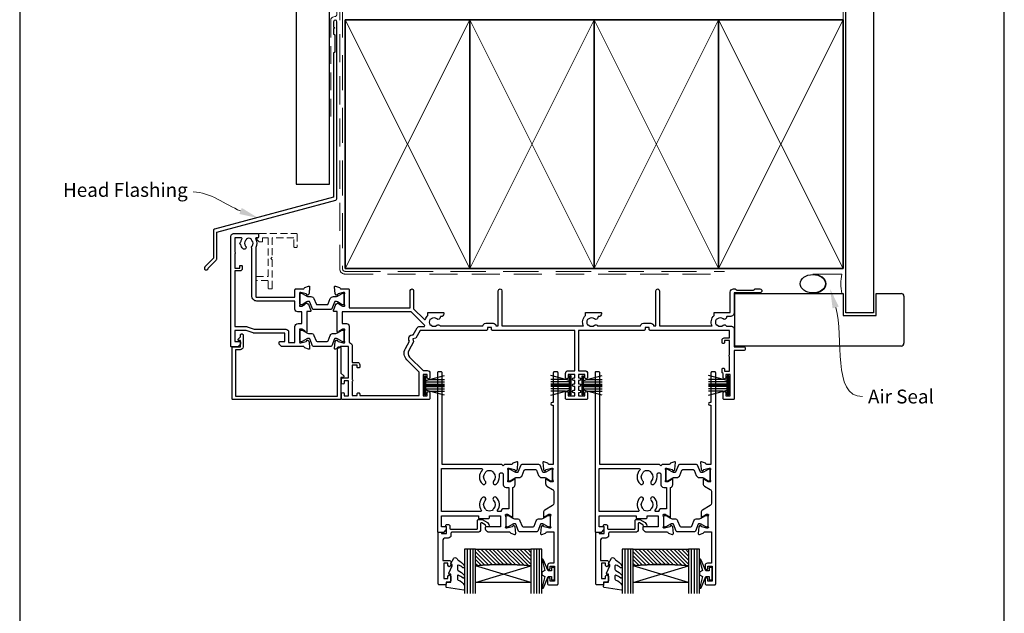
# Model space of a CAD drawing. Units: millimetres. Extents: x 23 to 1863, y -511 to 568.
# Drawn here: x 1136 to 1492, y 127 to 342 of the extents above; entities that cross this region are included whole.
import ezdxf

# ---------------------------------------------------------------- set-up
doc = ezdxf.new("R2010")
doc.units = ezdxf.units.MM
doc.header["$MEASUREMENT"] = 0
doc.linetypes.add('DASHED', pattern=[19.05, 12.7, -6.35])
doc.layers.get('Defpoints').update_dxf_attribs({"color": 1})
for name, color, linetype in [('20715$0$APL Joinery', 2, 'Continuous'), ('22150$0$APL Joinery', 2, 'Continuous'), ('22340$0$APL Joinery', 2, 'Continuous'), ('22735$0$APL Joinery', 2, 'Continuous'), ('9010100$0$APL Joinery', 2, 'Continuous'), ('9010550l$0$APL Joinery', 2, 'Continuous'), ('APL Glass', 7, 'Continuous'), ('APL Joinery', 2, 'Continuous')]:
    doc.layers.add(name, color=color, linetype=linetype)
doc.styles.add('General notes', font='arial.ttf', dxfattribs={"height": 3.5})

# ---------------------------------------------------------------- blocks, each defined once
blk = doc.blocks.new('22150$0$9100370')
at = {"layer": '22150$0$APL Joinery', "color": 8}
blk.add_lwpolyline([(3.06, 0.9, -0.131652), (2.46, 1.06), (0.75, 2.05, 0.131652), (0.55, 2.1), (0.4, 2.1, 0.414214), (0, 1.7), (0, -1.7, 0.414214), (0.4, -2.1), (0.55, -2.1, 0.131652), (0.75, -2.05), (2.46, -1.06, -0.131652), (3.06, -0.9), (3.93, -0.9, 0.305731), (5.05, -0.15), (5.81, 1.75, -0.305731), (6.18, 2), (9.82, 2, -0.305731), (10.19, 1.75), (10.95, -0.15, 0.305731), (12.07, -0.9), (12.94, -0.9, -0.131652), (13.54, -1.06), (15.25, -2.05, 0.131652), (15.45, -2.1), (15.6, -2.1, 0.414214), (16, -1.7), (16, 1.7, 0.414214), (15.6, 2.1), (15.45, 2.1, 0.131652), (15.25, 2.05), (13.54, 1.06, -0.131652), (12.94, 0.9), (12.76, 0.9, -0.305731), (12.48, 1.09), (11.49, 3.55, 0.305731), (11.12, 3.8), (4.88, 3.8, 0.305731), (4.51, 3.55), (3.52, 1.09, -0.305731), (3.24, 0.9)], format="xyb", close=True, dxfattribs=at)
blk.add_lwpolyline([(10.19, 1.75), (10.19, 1.75)], dxfattribs=at)
blk = doc.blocks.new('22150$0$19400')
at = {"layer": '22150$0$APL Joinery'}
for points in [[(27.43, -2.2), (27.46, -2.31, 0.57735), (27.88, -2.42), (28.2, -2.1, 0.176327), (28.29, -1.91), (28.5, 0.47, 0.548619), (28.1, 0.78), (26.7, 0.27, 0.265514), (26.51, 0.05, -0.361398), (26.21, -0.2), (18.42, -0.2, 0.198912), (18.21, -0.29), (17.59, -0.91, 0.198912), (17.5, -1.12), (17.5, -1.7, 0.414214), (17.8, -2), (19.5, -2), (19.5, -5), (8.42, -5, 0.087489), (8.08, -5.06), (5.5, -6), (1.5, -6), (1.5, -2), (3.2, -2, 0.414214), (3.5, -1.7), (3.5, -1.12, 0.198912), (3.41, -0.91), (2.59, -0.09, 0.198912), (2.38, 0), (0.3, 0, 0.414214), (0, -0.3), (0, -40, 0.414214), (1, -41), (9.7, -41, 0.414214), (10, -40.7), (10, -39.8, 0.414214), (9.7, -39.5), (9.24, -39.5, -0.58794), (8.99, -39.04, 0.28243), (9, -35.98), (9, -18.3, -0.414214), (9.3, -18), (23.2, -18), (23.2, -20.7, 0.414214), (23.5, -21), (26.21, -21, -0.361398), (26.51, -21.25, 0.265514), (26.7, -21.47), (28.1, -21.98, 0.548619), (28.5, -21.67), (28.29, -19.29, 0.176327), (28.2, -19.1), (27.88, -18.78, 0.57735), (27.46, -18.89), (27.43, -19, -0.267949), (27.25, -19.18), (25.34, -19.69, -0.065543), (25.26, -19.7), (25.1, -19.7, -0.6885), (24.9, -19.18, 0.213422), (25, -18.95), (25, -15.74, 0.063254), (24.99, -15.66), (24.81, -14.95, -0.490314), (25, -14.7), (25.52, -14.7, -0.137872), (25.67, -14.74), (26.93, -15.51, 0.361115), (27.03, -15.81), (27.12, -15.87, 0.407915), (27.46, -15.79, -0.255665), (27.71, -15.65), (27.89, -15.65, 0.315299), (28.07, -15.52), (28.92, -13.2, 0.520567), (28.64, -12.8), (27.5, -12.8), (27.5, -5.55, 0.585524), (27.12, -5.33), (27.03, -5.39, 0.361115), (26.93, -5.69), (25.67, -6.46, -0.137872), (25.52, -6.5), (25, -6.5, -0.490314), (24.81, -6.25), (24.99, -5.54, 0.063254), (25, -5.46), (25, -2.25, 0.213422), (24.9, -2.02, -0.6885), (25.1, -1.5), (25.26, -1.5, -0.065543), (25.34, -1.51), (27.25, -2.02, -0.267949)], [(3.2, -29.2, 0.414214), (3.5, -29.5), (3.8, -29.5, 0.414214), (4.1, -29.2), (4.1, -28.3, 0.414214), (3.3, -27.5), (1.4, -27.5), (1.4, -7.4), (5.57, -7.4, 0.087489), (5.91, -7.34), (8.49, -6.4), (19.9, -6.4, 0.414214), (20.9, -5.4), (20.9, -1.6), (23.2, -1.6), (23.2, -7.4, 0.414214), (24.3, -8.5), (25.7, -8.5), (25.7, -12.7), (24.2, -12.7, 0.414214), (23.2, -13.7), (23.2, -16.6), (9.4, -16.6, 0.414214), (7.6, -18.4), (7.6, -35.6, 0.337145), (7.66, -36.5, -0.375946), (7.64, -38.51, 0.19915), (7.46, -39.02, -0.290157), (5.54, -39.02, 0.19915), (5.36, -38.51, -0.380493), (5.36, -36.49, 1), (4.31, -35.56, 0.140358), (3.62, -37.01, 0.845478), (3.62, -37.99, 0.096764), (4.01, -39.04, -0.58794), (3.76, -39.5), (1.4, -39.5), (1.4, -34.35, 0.57735), (1.4, -33.65), (1.4, -28.5), (3.2, -28.5)]]:
    blk.add_lwpolyline(points, format="xyb", close=True, dxfattribs=at)
blk = doc.blocks.new('22150$0$19415')
at = {"layer": '22150$0$APL Joinery'}
for points in [[(128, 8.59, 0.414214), (129, 9.59), (129, 11.1, 1), (128, 11.1), (128, 10), (125.65, 10), (125.65, 11.1), (126, 11.1, 1), (126, 12.1), (125.65, 12.1), (125.65, 13.35), (126, 13.35, 1), (126, 14.35), (125.65, 14.35), (125.65, 15.6), (126, 15.6, 1), (126, 16.6), (125.65, 16.6), (125.65, 17.7), (128, 17.7), (128, 16.6, 1), (129, 16.6), (129, 18.5, 0.414214), (128.5, 19), (121.5, 19, 0.414214), (121, 18.5), (121, 16.6, 1), (122, 16.6), (122, 17.7), (124.35, 17.7), (124.35, 16.6), (124, 16.6, 1), (124, 15.6), (124.35, 15.6), (124.35, 14.35), (124, 14.35, 1), (124, 13.35), (124.35, 13.35), (124.35, 12.1), (124, 12.1, 1), (124, 11.1), (124.35, 11.1), (124.35, 10), (122, 10), (122, 11.1, 1), (121, 11.1), (121, 9.59, 0.414214), (122, 8.59), (124.35, 8.59), (124.35, -6), (94.55, -6, 0.414214), (94.25, -6.3), (94.25, -7), (92.75, -7), (92.75, -6.3, 0.414214), (92.45, -6), (68.5, -6), (66.9, -3.23), (65.81, -2.94), (66.1, -1.84), (64.33, 1.23, -0.339454), (64.64, 3.64), (69.5, 8.5), (71, 8.5, 0.414214), (72, 9.5), (72, 11.1, 1), (71, 11.1), (71, 10), (69.5, 10), (69.5, 17.7), (71, 17.7), (71, 16.6, 1), (72, 16.6), (72, 18.5, 0.414214), (71.5, 19), (40.5, 19, 0.414214), (40, 18.5), (40, 16.95, 1), (41, 16.95), (41, 17.7), (42.5, 17.7), (42.5, 12.2), (41, 12.2), (41, 12.95, 1), (40, 12.95), (40, 11.7, 0.414214), (40.5, 11.2), (42.5, 11.2), (42.5, -0.2), (39.79, -0.2, -0.361398), (39.49, 0.05, 0.265514), (39.3, 0.27), (37.9, 0.78, 0.548619), (37.5, 0.47), (37.71, -1.91, 0.176327), (37.8, -2.1), (38.12, -2.42, 0.57735), (38.54, -2.31), (38.57, -2.2, -0.267949), (38.75, -2.02), (40.66, -1.51, -0.065543), (40.74, -1.5), (40.9, -1.5, -0.6885), (41.1, -2.02, 0.213422), (41, -2.25), (41, -5.46, 0.063254), (41.01, -5.54), (41.19, -6.25, -0.490314), (41, -6.5), (40.48, -6.5, -0.137872), (40.33, -6.46), (39.07, -5.69, 0.361115), (38.97, -5.39), (38.88, -5.33, 0.585524), (38.5, -5.55), (38.5, -12.8), (37.36, -12.8, 0.520567), (37.08, -13.2), (37.93, -15.52, 0.315299), (38.11, -15.65), (38.29, -15.65, -0.255665), (38.54, -15.79, 0.407915), (38.88, -15.87), (38.97, -15.81, 0.361115), (39.07, -15.51), (40.33, -14.74, -0.137871), (40.48, -14.7), (41, -14.7, -0.490314), (41.19, -14.95), (41.01, -15.66, 0.063254), (41, -15.74), (41, -18.95, 0.213422), (41.1, -19.18, -0.6885), (40.9, -19.7), (40.74, -19.7, -0.065543), (40.66, -19.69), (38.75, -19.18, -0.267949), (38.57, -19), (38.54, -18.89, 0.57735), (38.12, -18.78), (37.8, -19.1, 0.176327), (37.71, -19.29), (37.5, -21.67, 0.548619), (37.9, -21.98), (39.3, -21.47, 0.265514), (39.49, -21.25, -0.361398), (39.79, -21), (42.5, -21, 0.414214), (42.8, -20.7), (42.8, -14.1), (64.9, -14.1), (64.9, -20.4, 1), (66.1, -20.4), (66.1, -13.8), (69.9, -10, -0.550322), (70.39, -10.11, 0.114446), (71.2, -11.37), (71.2, -12.2, 0.414214), (71.5, -12.5), (76.7, -12.5, 0.414214), (77, -12.2), (77, -12, 0.414214), (76, -11), (75.98, -11, -0.425323), (75.68, -10.69, 0.660805), (74.51, -10.14, -0.380493), (72.49, -10.14, 0.19915), (71.98, -9.96, -0.290157), (71.98, -8.04, 0.19915), (72.49, -7.86, -0.380493), (74.51, -7.86, 0.518698), (75.63, -7.6), (91.15, -7.6, 0.414214), (92.15, -8.6), (94.85, -8.6, 0.414214), (95.85, -7.6), (96.7, -7.6), (96.7, -20.35, 1), (98, -20.35), (98, -7.6), (127.51, -7.6, 0.31971), (128.2, -11.37), (128.2, -12.2, 0.414214), (128.5, -12.5), (133.7, -12.5, 0.414214), (134, -12.2), (134, -12, 0.414214), (133, -11), (132.98, -11, -0.425323), (132.68, -10.69, 0.660805), (131.51, -10.14, -0.380493), (129.49, -10.14, 0.19915), (128.98, -9.96, -0.290157), (128.98, -8.04, 0.19915), (129.49, -7.86, -0.380493), (131.51, -7.86, 0.518698), (132.63, -7.6), (148.15, -7.6, 0.414213), (149.15, -8.6), (151.85, -8.6, 0.414213), (152.85, -7.6), (153.7, -7.6), (153.7, -20.35, 1), (155, -20.35), (155, -7.6), (174.01, -7.6, 0.31971), (174.7, -11.37), (174.7, -12.2, 0.414214), (175, -12.5), (180.6, -12.5), (180.6, -19.8, 0.414214), (181.8, -21), (182.28, -21, 0.198912), (182.49, -20.91), (182.71, -20.69, -0.198912), (182.92, -20.6), (188.98, -20.6, -0.198912), (189.19, -20.69), (189.41, -20.91, 0.198912), (189.62, -21), (191.3, -21, 1), (191.3, -19.6), (182, -19.6), (182, -12.5, 0.414214), (180.5, -11), (179.48, -11, -0.425323), (179.18, -10.69, 0.660805), (178.01, -10.14, -0.380493), (175.99, -10.14, 0.19915), (175.48, -9.96, -0.290157), (175.48, -8.04, 0.19915), (175.99, -7.86, -0.380493), (178.01, -7.86, 0.573784), (179.16, -7.49), (181, -7.49, 0.414214), (182, -6.49), (182, -0.1), (185.3, -0.1, 1), (185.3, 1.3), (182, 1.3), (182, 18.7, 0.414214), (181.7, 19), (178.5, 19, 0.414214), (178, 18.5), (178, 16.6, 1), (179, 16.6), (179, 17.7), (180.5, 17.7), (180.5, 10), (179, 10), (179, 11.1, 1), (178, 11.1), (178, 9.59, 0.267949), (177.6, 8.9), (177.6, 8, 0.414214), (177.9, 7.7), (178.2, 7.7, 0.414214), (178.5, 8), (178.5, 8.7), (180.3, 8.7), (180.3, 3.55, 0.57735), (180.3, 2.85), (180.3, -2.3), (178.5, -2.3), (178.5, -1.6, 0.414214), (178.2, -1.3), (177.9, -1.3, 0.414214), (177.6, -1.6), (177.6, -2.5, 0.414214), (178.4, -3.3), (180.3, -3.3), (180.3, -6), (151.55, -6, 0.414214), (151.25, -6.3), (151.25, -7), (149.75, -7), (149.75, -6.3, 0.414214), (149.45, -6), (125.65, -6), (125.65, 8.59)], [(46.6, 7.3, 0.414214), (46.3, 7.6), (46, 7.6, 0.414214), (45.7, 7.3), (45.7, 6.6), (43.9, 6.6), (43.9, 11.75, 0.57735), (43.9, 12.45), (43.9, 17.6), (45.7, 17.6), (45.7, 16.9, 0.414214), (46, 16.6), (46.3, 16.6, 0.414214), (46.6, 16.9), (46.6, 17.6), (68.1, 17.6), (68.1, 9.08), (63.65, 4.63, 0.339454), (63.11, 0.53), (64.6, -2.05, 0.654654), (65.97, -4.43), (67.4, -6.9, 0.267949), (68.27, -7.4), (69.8, -7.4, -0.668179), (70.01, -7.91), (65.22, -12.7), (40.3, -12.7), (40.3, -8.5), (41.8, -8.5, 0.414214), (42.8, -7.5), (42.8, -1.57, 0.352285), (43.9, -0.2), (43.9, 5.6), (45.8, 5.6, 0.414214), (46.6, 6.4)]]:
    blk.add_lwpolyline(points, format="xyb", close=True, dxfattribs=at)
blk = doc.blocks.new('22340$0$19434')
at = {"layer": '22340$0$APL Joinery'}
for points in [[(27.63, -19.31, -0.361115), (27.53, -19.01), (26.27, -18.24, 0.137872), (26.12, -18.2), (25.6, -18.2, 0.490314), (25.41, -18.45), (25.59, -19.16, -0.063254), (25.6, -19.24), (25.6, -22.45, -0.213422), (25.5, -22.68, 0.6885), (25.7, -23.2), (25.86, -23.2, 0.065543), (25.94, -23.19), (27.85, -22.68, 0.267949), (28.03, -22.5), (28.06, -22.39, -0.57735), (28.48, -22.28), (28.8, -22.6, -0.176327), (28.89, -22.79), (29.1, -25.17, -0.548619), (28.7, -25.48), (27.3, -24.97, -0.265514), (27.11, -24.75, 0.361398), (26.81, -24.5), (24.3, -24.5), (23.8, -24), (23.3, -24.5), (1.7, -24.5), (1.7, -57.7, -0.414214), (1.4, -58), (0.3, -58, -0.414214), (0, -57.7), (0, -0.3, -0.414214), (0.3, 0), (2.18, 0, -0.198912), (2.39, -0.09), (3.21, -0.91, -0.198912), (3.3, -1.12), (3.3, -1.7, -0.414214), (3, -2), (1.5, -2), (1.5, -6), (14.8, -6), (14.8, -5.3, -0.414214), (15.1, -5), (18.5, -5, -0.414214), (18.8, -5.3), (18.8, -6), (22.8, -6), (22.8, -2), (17.6, -2, -0.414214), (17.3, -1.7), (17.3, -1.12, -0.198912), (17.39, -0.91), (18.01, -0.29, -0.198912), (18.22, -0.2), (26.01, -0.2, 0.361398), (26.31, 0.05, -0.265514), (26.5, 0.27), (27.9, 0.78, -0.548619), (28.3, 0.47), (28.09, -1.91, -0.176327), (28, -2.1), (27.68, -2.42, -0.57735), (27.26, -2.31), (27.23, -2.2, 0.267949), (27.05, -2.02), (25.14, -1.51, 0.065543), (25.06, -1.5), (24.9, -1.5, 0.6885), (24.7, -2.02, -0.213422), (24.8, -2.25), (24.8, -5.46, -0.063254), (24.79, -5.54), (24.61, -6.25, 0.490314), (24.8, -6.5), (25.32, -6.5, 0.137872), (25.47, -6.46), (26.73, -5.69, -0.361115), (26.83, -5.39), (26.92, -5.33, -0.585524), (27.3, -5.55), (27.3, -16.22, -0.356394), (28.1, -17.2), (28.1, -19.15, -0.585524), (27.72, -19.37)], [(25.8, -8.5), (24, -8.5, -0.414214), (23, -7.5), (22.02, -7.5, 0.602882), (21.77, -7.97, -0.359443), (21.36, -12.53, -1), (20.29, -11.48, 0.408935), (20.3, -8.54, -0.114784), (20.09, -8.19, 0.20211), (19.84, -7.89, 0.233326), (17.76, -7.89, 0.20211), (17.51, -8.19, -0.114784), (17.29, -8.54, 0.408905), (17.31, -11.48, -1), (16.24, -12.53, -0.359443), (15.83, -7.97, 0.602882), (15.58, -7.5), (1.5, -7.5), (1.5, -23), (15.99, -23, 0.660713), (16.2, -22.49, -0.406849), (16.24, -17.47, -1), (17.31, -18.52, 0.408905), (17.29, -21.46, -0.114784), (17.51, -21.81, 0.20211), (17.76, -22.11, 0.233326), (19.84, -22.11, 0.20211), (20.09, -21.81, -0.114784), (20.3, -21.46, 0.408935), (20.29, -18.52, -1), (21.36, -17.47, -0.197745), (22.4, -20), (22.4, -20.8, 1), (23.8, -20.8), (23.8, -17.2, -0.414214), (24.8, -16.2), (25.8, -16.2)]]:
    blk.add_lwpolyline(points, format="xyb", close=True, dxfattribs=at)
blk = doc.blocks.new('22340$0$19435')
at = {"layer": '22340$0$APL Joinery'}
blk.add_lwpolyline([(39.8, 16.95), (39.8, 18.5, -0.414214), (40.3, 19), (43.3, 19, -0.414214), (43.6, 18.7), (43.6, -57.7, -0.414214), (43.3, -58), (42.2, -58, -0.414214), (41.9, -57.7), (41.9, -46.9), (41.5, -46.9, -1), (41.5, -45.9), (41.9, -45.9), (41.9, -24.5), (40.39, -24.5, 0.361398), (40.09, -24.75, -0.265514), (39.9, -24.97), (38.5, -25.48, -0.548619), (38.1, -25.17), (38.31, -22.79, -0.176327), (38.4, -22.6), (38.72, -22.28, -0.57735), (39.14, -22.39), (39.17, -22.5, 0.267949), (39.35, -22.68), (41.26, -23.19, 0.065543), (41.34, -23.2), (41.5, -23.2, 0.6885), (41.7, -22.68, -0.213422), (41.6, -22.45), (41.6, -19.24, -0.063254), (41.61, -19.16), (41.79, -18.45, 0.490314), (41.6, -18.2), (41.08, -18.2, 0.137872), (40.93, -18.24), (39.67, -19.01, -0.361115), (39.57, -19.31), (39.48, -19.37, -0.585524), (39.1, -19.15), (39.1, -17.58, -0.261413), (39.58, -16.72), (41.62, -15.48, 0.261413), (42.1, -14.62), (42.1, -10.56, 0.261413), (41.62, -9.71), (38.78, -7.98, -0.261413), (38.3, -7.12), (38.3, -5.55, -0.585524), (38.68, -5.33), (38.77, -5.39, -0.361115), (38.87, -5.69), (40.13, -6.46, 0.137872), (40.28, -6.5), (40.8, -6.5, 0.490314), (40.99, -6.25), (40.81, -5.54, -0.063254), (40.8, -5.46), (40.8, -2.25, -0.213422), (40.9, -2.02, 0.6885), (40.7, -1.5), (40.54, -1.5, 0.065543), (40.46, -1.51), (38.55, -2.02, 0.267949), (38.37, -2.2), (38.34, -2.31, -0.57735), (37.92, -2.42), (37.6, -2.1, -0.176327), (37.51, -1.91), (37.3, 0.47, -0.548619), (37.7, 0.78), (39.1, 0.27, -0.265514), (39.29, 0.05, 0.361398), (39.59, -0.2), (42.1, -0.2), (42.1, 11.2), (40.6, 11.2, -0.414214), (39.8, 12), (39.8, 12.95, -1), (40.8, 12.95), (40.8, 12.2), (42.3, 12.2), (42.3, 17.7), (40.8, 17.7), (40.8, 16.95, -1)], format="xyb", close=True, dxfattribs=at)
blk = doc.blocks.new('22340$0$9100370')
at = {"layer": '22340$0$APL Joinery', "color": 8}
blk.add_lwpolyline([(3.06, 0.9, -0.131652), (2.46, 1.06), (0.75, 2.05, 0.131652), (0.55, 2.1), (0.4, 2.1, 0.414214), (0, 1.7), (0, -1.7, 0.414214), (0.4, -2.1), (0.55, -2.1, 0.131652), (0.75, -2.05), (2.46, -1.06, -0.131652), (3.06, -0.9), (3.93, -0.9, 0.305731), (5.05, -0.15), (5.81, 1.75, -0.305731), (6.18, 2), (9.82, 2, -0.305731), (10.19, 1.75), (10.95, -0.15, 0.305731), (12.07, -0.9), (12.94, -0.9, -0.131652), (13.54, -1.06), (15.25, -2.05, 0.131652), (15.45, -2.1), (15.6, -2.1, 0.414214), (16, -1.7), (16, 1.7, 0.414214), (15.6, 2.1), (15.45, 2.1, 0.131652), (15.25, 2.05), (13.54, 1.06, -0.131652), (12.94, 0.9), (12.76, 0.9, -0.305731), (12.48, 1.09), (11.49, 3.55, 0.305731), (11.12, 3.8), (4.88, 3.8, 0.305731), (4.51, 3.55), (3.52, 1.09, -0.305731), (3.24, 0.9)], format="xyb", close=True, dxfattribs=at)
blk.add_lwpolyline([(10.19, 1.75), (10.19, 1.75)], dxfattribs=at)

msp = doc.modelspace()

# ---------------------------------------------------------------- hatches: boundary and pattern name
at = {"layer": 'APL Glass'}
h = msp.add_hatch(dxfattribs=at)
h.set_pattern_fill('_USER', color=8, angle=135, style=0, pattern_type=0)
h.set_pattern_definition([(135, (1706.3351, 855.5195), (-0.7071068, -0.7071068), [])])
edge = h.paths.add_edge_path()
edge.add_line((1301.03, 150.18), (1321.03, 150.18))
edge.add_line((1321.03, 150.18), (1321.03, 144.18))
edge.add_arc((1311.03, 44.43), 100.25, 444.2746, 455.7247)
edge.add_line((1301.03, 144.18), (1301.03, 150.18))
h = msp.add_hatch(dxfattribs=at)
h.set_pattern_fill('_USER', color=8, angle=135, style=0, pattern_type=0)
h.set_pattern_definition([(135, (1763.3351, 855.5195), (-0.7071068, -0.7071068), [])])
edge = h.paths.add_edge_path()
edge.add_line((1358.03, 150.18), (1378.03, 150.18))
edge.add_line((1378.03, 150.18), (1378.03, 144.18))
edge.add_arc((1368.03, 44.43), 100.25, 444.2746, 455.7247)
edge.add_line((1358.03, 144.18), (1358.03, 150.18))

# ---------------------------------------------------------------- linework, layer by layer
at = {"layer": '20715$0$APL Joinery', "ltscale": 0.2}
for points in [[(1291.73, 158.57), (1291.73, 157.72, 0.414214), (1292.03, 157.42), (1301.43, 157.42, 0.414214), (1301.73, 157.72), (1301.73, 160.52, -0.414214), (1302.13, 160.92), (1303.3, 160.92, -0.131652), (1303.45, 160.88), (1305.32, 159.8, -0.198912), (1305.79, 159.19), (1305.92, 158.69, -0.493145), (1305.63, 158.32), (1305.01, 158.32, -0.339454), (1304.72, 158.54), (1304.64, 158.82, 0.198912), (1304.5, 159), (1303.28, 159.71, 0.57735), (1302.83, 159.45), (1302.83, 157.32, -0.414214), (1301.83, 156.32), (1292.43, 156.32, 0.414214), (1292.13, 156.02), (1292.13, 155.22, -0.414214), (1291.13, 154.22), (1290.13, 154.22, 0.414214), (1289.13, 153.22), (1289.13, 146.12), (1291.53, 146.12, -0.414214), (1292.03, 145.62), (1292.03, 144.37, -1), (1291.03, 144.37), (1291.03, 145.12), (1289.53, 145.12), (1289.53, 139.62), (1291.03, 139.62), (1291.03, 140.37, -1), (1292.03, 140.37), (1292.03, 138.82, -0.414214), (1291.53, 138.32), (1290.33, 138.32), (1290.33, 137.72, -0.414214), (1289.93, 137.32), (1287.93, 137.32, -0.414214), (1287.53, 137.72), (1287.53, 156.07, -0.414214), (1287.78, 156.32), (1288.48, 156.32, -0.414214), (1288.73, 156.07), (1288.73, 155.82), (1290.53, 155.82), (1290.53, 158.34), (1290.32, 158.55, -0.668179), (1290.53, 159.07), (1291.23, 159.07, -0.414214)], [(1348.73, 158.57), (1348.73, 157.72, 0.414214), (1349.03, 157.42), (1358.43, 157.42, 0.414214), (1358.73, 157.72), (1358.73, 160.52, -0.414214), (1359.13, 160.92), (1360.3, 160.92, -0.131652), (1360.45, 160.88), (1362.32, 159.8, -0.198912), (1362.79, 159.19), (1362.92, 158.69, -0.493145), (1362.63, 158.32), (1362.01, 158.32, -0.339454), (1361.72, 158.54), (1361.64, 158.82, 0.198912), (1361.5, 159), (1360.28, 159.71, 0.57735), (1359.83, 159.45), (1359.83, 157.32, -0.414214), (1358.83, 156.32), (1349.43, 156.32, 0.414214), (1349.13, 156.02), (1349.13, 155.22, -0.414214), (1348.13, 154.22), (1347.13, 154.22, 0.414214), (1346.13, 153.22), (1346.13, 146.12), (1348.53, 146.12, -0.414214), (1349.03, 145.62), (1349.03, 144.37, -1), (1348.03, 144.37), (1348.03, 145.12), (1346.53, 145.12), (1346.53, 139.62), (1348.03, 139.62), (1348.03, 140.37, -1), (1349.03, 140.37), (1349.03, 138.82, -0.414214), (1348.53, 138.32), (1347.33, 138.32), (1347.33, 137.72, -0.414214), (1346.93, 137.32), (1344.93, 137.32, -0.414214), (1344.53, 137.72), (1344.53, 156.07, -0.414214), (1344.78, 156.32), (1345.48, 156.32, -0.414214), (1345.73, 156.07), (1345.73, 155.82), (1347.53, 155.82), (1347.53, 158.34), (1347.32, 158.55, -0.668179), (1347.53, 159.07), (1348.23, 159.07, -0.414214)]]:
    msp.add_lwpolyline(points, format="xyb", close=True, dxfattribs=at)
at = {"layer": '22735$0$APL Joinery', "ltscale": 0.2}
msp.add_lwpolyline([(1216.33, 228.02), (1216.63, 228.02, -0.414214), (1216.93, 227.72), (1216.93, 223.32, -0.414214), (1215.93, 222.32), (1214.23, 222.32), (1214.23, 205.52), (1251.13, 205.52), (1251.13, 223.02, -0.414214), (1251.43, 223.32), (1252.03, 223.32, -0.414214), (1252.33, 223.02), (1252.33, 213.84), (1253.34, 212.83, -0.668179), (1253.13, 212.32), (1252.33, 212.32), (1252.33, 204.52, -0.414214), (1252.13, 204.32), (1213.23, 204.32, -0.414214), (1213.03, 204.52), (1213.03, 223.12, -0.414214), (1213.23, 223.32), (1216.03, 223.32), (1216.03, 225.62), (1215.43, 225.62, -0.668179), (1215.22, 226.13), (1216.03, 226.94), (1216.03, 227.72, -0.414214)], format="xyb", close=True, dxfattribs=at)
at = {"layer": '9010100$0$APL Joinery', "color": 252}
for points in [[(1328.53, 142.37), (1327.24, 142.37), (1325.51, 146.47, 0.929342), (1325.04, 146.31), (1326.03, 142.44), (1325.03, 141.87), (1325.03, 140.87), (1326.05, 140.27), (1325.06, 136.42, 0.929342), (1325.54, 136.26), (1327.26, 140.37), (1328.53, 140.37), (1328.53, 139.12), (1329.53, 139.12), (1329.53, 143.62), (1328.53, 143.62)], [(1385.53, 142.37), (1384.24, 142.37), (1382.51, 146.47, 0.929342), (1382.04, 146.31), (1383.03, 142.44), (1382.03, 141.87), (1382.03, 140.87), (1383.05, 140.27), (1382.06, 136.42, 0.929342), (1382.54, 136.26), (1384.26, 140.37), (1385.53, 140.37), (1385.53, 139.12), (1386.53, 139.12), (1386.53, 143.62), (1385.53, 143.62)]]:
    msp.add_lwpolyline(points, format="xyb", close=True, dxfattribs=at)
at = {"layer": '9010550l$0$APL Joinery', "color": 252, "linetype": 'Continuous', "flags": 128}
for points in [[(1296.78, 143.54, -0.434096), (1296.41, 143.52, 0.153615), (1294.72, 144.39, 0.464833), (1294.43, 144.15), (1294.43, 142.97, 0.291539), (1294.72, 142.51, -0.122913), (1296.89, 140.75, -0.315226), (1296.92, 139.97), (1296.86, 139.88, -0.363014), (1296.49, 139.77, 0.12199), (1294.75, 140.77, 0.49897), (1294.43, 140.53), (1294.43, 139.49, 0.31368), (1294.75, 139.02, -0.178541), (1296.97, 137.13, -0.127972), (1297.03, 136.88), (1297.03, 135.59, -0.460762), (1296.74, 135.34), (1290.54, 136.32, -0.394143), (1290.33, 136.59), (1290.48, 138.32), (1292.03, 138.32), (1292.03, 141.22), (1291.53, 141.22, -0.548683), (1291.3, 141.57), (1292.53, 144.2), (1292.53, 144.68), (1292.27, 144.68, -0.57735), (1292.06, 145.03), (1293.15, 146.93, -0.248701), (1293.55, 147.18, -0.310923), (1294.45, 146.49, 0.20886), (1294.72, 146.19, -0.142666), (1296.96, 144.24, -0.332142), (1296.92, 143.71)], [(1353.78, 143.54, -0.434096), (1353.41, 143.52, 0.153615), (1351.72, 144.39, 0.464833), (1351.43, 144.15), (1351.43, 142.97, 0.291539), (1351.72, 142.51, -0.122913), (1353.89, 140.75, -0.315226), (1353.92, 139.97), (1353.86, 139.88, -0.363014), (1353.49, 139.77, 0.12199), (1351.75, 140.77, 0.49897), (1351.43, 140.53), (1351.43, 139.49, 0.31368), (1351.75, 139.02, -0.178541), (1353.97, 137.13, -0.127972), (1354.03, 136.88), (1354.03, 135.59, -0.460762), (1353.74, 135.34), (1347.54, 136.32, -0.394143), (1347.33, 136.59), (1347.48, 138.32), (1349.03, 138.32), (1349.03, 141.22), (1348.53, 141.22, -0.548683), (1348.3, 141.57), (1349.53, 144.2), (1349.53, 144.68), (1349.27, 144.68, -0.57735), (1349.06, 145.03), (1350.15, 146.93, -0.248701), (1350.55, 147.18, -0.310923), (1351.45, 146.49, 0.20886), (1351.72, 146.19, -0.142666), (1353.96, 144.24, -0.332142), (1353.92, 143.71)]]:
    msp.add_lwpolyline(points, format="xyb", close=True, dxfattribs=at)
at = {"layer": 'APL Glass', "color": 252}
for p, q in [((1298.03, 150.18), (1298.03, 134.18)), ((1299.03, 150.18), (1299.03, 134.18)), ((1300.03, 150.18), (1300.03, 134.18)), ((1322.03, 150.18), (1322.03, 134.18)), ((1323.03, 150.18), (1323.03, 134.18)), ((1324.03, 150.18), (1324.03, 134.18)), ((1355.03, 150.18), (1355.03, 134.18)), ((1356.03, 150.18), (1356.03, 134.18)), ((1357.03, 150.18), (1357.03, 134.18)), ((1379.03, 150.18), (1379.03, 134.18)), ((1380.03, 150.18), (1380.03, 134.18)), ((1381.03, 150.18), (1381.03, 134.18))]:
    msp.add_line(p, q, dxfattribs=at)
at = {"layer": 'APL Glass', "color": 7}
for points in [[(1301.03, 134.18), (1301.03, 150.18), (1297.03, 150.18), (1297.03, 134.18)], [(1325.03, 134.18), (1325.03, 150.18), (1321.03, 150.18), (1321.03, 134.18)], [(1358.03, 134.18), (1358.03, 150.18), (1354.03, 150.18), (1354.03, 134.18)], [(1382.03, 134.18), (1382.03, 150.18), (1378.03, 150.18), (1378.03, 134.18)]]:
    msp.add_lwpolyline(points, dxfattribs=at)
at = {"layer": 'APL Glass', "color": 9}
for points in [[(1301.03, 150.18), (1321.03, 150.18), (1321.03, 144.18, 0.050002), (1301.03, 144.18)], [(1358.03, 150.18), (1378.03, 150.18), (1378.03, 144.18, 0.050002), (1358.03, 144.18)], [(1321.03, 144.18), (1321.03, 138.18), (1301.03, 138.18), (1301.03, 144.18, -0.049996)], [(1378.03, 144.18), (1378.03, 138.18), (1358.03, 138.18), (1358.03, 144.18, -0.049996)]]:
    msp.add_lwpolyline(points, format="xyb", close=True, dxfattribs=at)
at = {"layer": 'APL Glass', "color": 252}
for points in [[(1321.03, 138.18), (1301.03, 144.18)], [(1301.03, 138.18), (1321.03, 144.18)], [(1378.03, 138.18), (1358.03, 144.18)], [(1358.03, 138.18), (1378.03, 144.18)]]:
    msp.add_lwpolyline(points, dxfattribs=at)
at = {"layer": 'APL Joinery', "color": 7}
for p, q in [((1236.19, 424.14), (1236.19, 282.23)), ((1248.19, 282.23), (1248.19, 424.14)), ((1236.19, 282.23), (1248.19, 282.23)), ((1283.03, 209.47), (1289.78, 209.47)), ((1335.03, 209.47), (1328.28, 209.47)), ((1340.03, 209.47), (1346.78, 209.47)), ((1392.03, 209.47), (1385.28, 209.47))]:
    msp.add_line(p, q, dxfattribs=at)
at = {"layer": 'APL Joinery', "color": 8, "linetype": 'DASHED', "lineweight": 5}
for p, q in [((1252.89, 424.14), (1252.89, 251.67)), ((1253.89, 250.67), (1391.01, 250.67))]:
    msp.add_line(p, q, dxfattribs=at)
at = {"layer": 'APL Joinery', "color": 250, "lineweight": 13}
msp.add_line((1433.89, 341.67), (1433.89, 424.14), dxfattribs=at)
at = {"layer": 'APL Joinery', "color": 7, "lineweight": 25}
for p, q in [((1434.89, 235.67), (1434.89, 424.14)), ((1444.89, 424.14), (1444.89, 235.67)), ((1394.7, 242.67), (1433.89, 242.67)), ((1394.7, 223.67), (1394.7, 242.67)), ((1433.89, 242.67), (1433.89, 234.67)), ((1445.89, 234.67), (1445.89, 242.67)), ((1445.89, 242.67), (1454.89, 242.67)), ((1455.89, 241.67), (1455.89, 224.67)), ((1444.89, 235.67), (1434.89, 235.67)), ((1433.89, 234.67), (1445.89, 234.67)), ((1454.89, 223.67), (1394.7, 223.67))]:
    msp.add_line(p, q, dxfattribs=at)
at = {"layer": 'APL Joinery', "color": 7, "linetype": 'DASHED', "lineweight": 13, "ltscale": 0.8}
for p, q in [((1251.89, 351.67), (1251.89, 251.67)), ((1253.89, 249.67), (1390.56, 249.67))]:
    msp.add_line(p, q, dxfattribs=at)
at = {"layer": 'APL Joinery', "color": 7, "lineweight": 35}
for p, q in [((1253.89, 251.67), (1253.89, 341.67)), ((1253.89, 341.67), (1298.89, 341.67)), ((1298.89, 251.67), (1298.89, 341.67)), ((1298.89, 341.67), (1343.89, 341.67)), ((1298.89, 341.67), (1298.89, 251.67)), ((1343.89, 341.67), (1343.89, 251.67)), ((1388.89, 341.67), (1343.89, 341.67)), ((1343.89, 341.67), (1343.89, 251.67)), ((1388.89, 251.67), (1388.89, 341.67)), ((1433.89, 341.67), (1388.89, 341.67)), ((1388.89, 341.67), (1388.89, 251.67)), ((1433.89, 251.67), (1433.89, 341.67)), ((1298.89, 251.67), (1253.89, 251.67)), ((1343.89, 251.67), (1298.89, 251.67)), ((1343.89, 251.67), (1388.89, 251.67)), ((1388.89, 251.67), (1433.89, 251.67))]:
    msp.add_line(p, q, dxfattribs=at)
at = {"layer": 'APL Joinery', "color": 250, "lineweight": 5}
for p, q in [((1253.89, 251.67), (1298.89, 341.67)), ((1253.89, 341.67), (1298.89, 251.67)), ((1298.89, 251.67), (1343.89, 341.67)), ((1298.89, 341.67), (1343.89, 251.67)), ((1388.89, 251.67), (1343.89, 341.67)), ((1388.89, 341.67), (1343.89, 251.67)), ((1433.89, 251.67), (1388.89, 341.67)), ((1433.89, 341.67), (1388.89, 251.67))]:
    msp.add_line(p, q, dxfattribs=at)
at = {"layer": 'APL Joinery', "color": 7, "lineweight": -2}
for p, q in [((1298.89, 251.67), (1298.89, 341.67)), ((1298.89, 341.67), (1298.89, 341.67)), ((1298.89, 341.67), (1298.89, 251.67)), ((1298.89, 251.67), (1298.89, 251.67))]:
    msp.add_line(p, q, dxfattribs=at)
at = {"layer": 'APL Joinery', "color": 250}
msp.add_line((1298.89, 251.67), (1298.89, 341.67), dxfattribs=at)
msp.add_line((1298.89, 251.67), (1298.89, 341.67), dxfattribs=at)
at = {"layer": 'APL Joinery', "color": 8, "linetype": 'DASHED', "lineweight": 5, "ltscale": 0.2}
for p, q in [((1222.53, 262.84), (1222.53, 264.02)), ((1222.83, 264.32), (1236.23, 264.32)), ((1236.53, 264.02), (1236.53, 259.62)), ((1222.8, 261.32), (1222.02, 262.1)), ((1222.08, 262.58), (1222.53, 262.84)), ((1223.73, 261.32), (1222.8, 261.32)), ((1226.03, 262.82), (1224.03, 262.82)), ((1224.03, 262.82), (1224.03, 261.62)), ((1226.03, 248.82), (1226.03, 262.82)), ((1235.33, 262.82), (1227.53, 262.82)), ((1227.53, 262.82), (1227.53, 255.82)), ((1235.33, 259.62), (1235.33, 262.82)), ((1236.23, 259.32), (1235.63, 259.32)), ((1227.53, 255.82), (1227.03, 255.32)), ((1227.03, 255.32), (1227.53, 254.82)), ((1227.53, 254.82), (1227.53, 244.62)), ((1221.53, 247.62), (1221.53, 248.52)), ((1221.83, 248.82), (1226.03, 248.82)), ((1226.03, 247.32), (1221.83, 247.32)), ((1226.03, 244.62), (1226.03, 247.32)), ((1227.23, 244.32), (1226.33, 244.32))]:
    msp.add_line(p, q, dxfattribs=at)
at = {"layer": 'APL Joinery', "color": 252}
for p, q in [((1282.53, 206.02), (1282.53, 212.92)), ((1282.53, 212.92), (1283.03, 212.92)), ((1282.78, 206.02), (1282.78, 212.92)), ((1283.03, 211.21), (1289.78, 213.02)), ((1283.03, 206.02), (1283.03, 212.92)), ((1283.03, 210.77), (1289.78, 210.77)), ((1284.49, 211.61), (1289.78, 211.61)), ((1335.03, 211.21), (1328.28, 213.02)), ((1333.57, 211.61), (1328.28, 211.61)), ((1335.03, 210.77), (1328.28, 210.77)), ((1335.03, 206.02), (1335.03, 212.92)), ((1335.53, 212.92), (1335.03, 212.92)), ((1335.28, 206.02), (1335.28, 212.92)), ((1335.53, 206.02), (1335.53, 212.92)), ((1339.53, 206.02), (1339.53, 212.92)), ((1339.53, 212.92), (1340.03, 212.92)), ((1339.78, 206.02), (1339.78, 212.92)), ((1340.03, 211.21), (1346.78, 213.02)), ((1340.03, 206.02), (1340.03, 212.92)), ((1340.03, 210.77), (1346.78, 210.77)), ((1341.49, 211.61), (1346.78, 211.61)), ((1392.03, 211.21), (1385.28, 213.02)), ((1390.57, 211.61), (1385.28, 211.61)), ((1392.03, 210.77), (1385.28, 210.77)), ((1392.03, 206.02), (1392.03, 212.92)), ((1392.53, 212.92), (1392.03, 212.92)), ((1392.28, 206.02), (1392.28, 212.92)), ((1392.53, 206.02), (1392.53, 212.92)), ((1283.03, 209.93), (1289.78, 209.93)), ((1283.03, 209.01), (1289.78, 209.01)), ((1283.03, 208.17), (1289.78, 208.17)), ((1289.78, 205.91), (1283.03, 207.72)), ((1284.49, 207.33), (1289.78, 207.33)), ((1335.03, 209.93), (1328.28, 209.93)), ((1335.03, 209.01), (1328.28, 209.01)), ((1335.03, 208.17), (1328.28, 208.17)), ((1328.28, 205.91), (1335.03, 207.72)), ((1333.57, 207.33), (1328.28, 207.33)), ((1340.03, 209.93), (1346.78, 209.93)), ((1340.03, 209.01), (1346.78, 209.01)), ((1340.03, 208.17), (1346.78, 208.17)), ((1346.78, 205.91), (1340.03, 207.72)), ((1341.49, 207.33), (1346.78, 207.33)), ((1392.03, 209.93), (1385.28, 209.93)), ((1392.03, 209.01), (1385.28, 209.01)), ((1392.03, 208.17), (1385.28, 208.17)), ((1385.28, 205.91), (1392.03, 207.72)), ((1390.57, 207.33), (1385.28, 207.33)), ((1283.03, 206.02), (1282.53, 206.02)), ((1335.03, 206.02), (1335.53, 206.02)), ((1340.03, 206.02), (1339.53, 206.02)), ((1392.03, 206.02), (1392.53, 206.02))]:
    msp.add_line(p, q, dxfattribs=at)
at = {"layer": 'APL Joinery', "color": 7, "linetype": 'DASHED', "lineweight": 13, "ltscale": 0.5}
msp.add_lwpolyline([(1250.89, 393.73), (1250.89, 343.73, -0.339454), (1250.15, 342.76), (1249.43, 342.57, 0.339454), (1248.69, 341.6), (1248.69, 306.53)], format="xyb", dxfattribs=at)
at = {"layer": 'APL Joinery', "color": 2, "lineweight": 25}
msp.add_lwpolyline([(1250.89, 276.92), (1250.89, 340.93, 1), (1249.69, 340.93), (1249.69, 339.13), (1250.09, 338.73), (1249.69, 338.33), (1249.69, 336.53), (1250.09, 336.13), (1250.09, 329.93), (1249.69, 329.53), (1249.69, 277.46), (1206.59, 265.91, 0.339454), (1206.22, 265.42), (1206.22, 255.39), (1203.18, 252.34, 1.488372), (1204.37, 251.84), (1207.27, 254.74, 0.198912), (1207.42, 255.1), (1207.42, 264.89), (1250.52, 276.44, 0.339454)], format="xyb", close=True, dxfattribs=at)
at = {"layer": 'APL Joinery', "color": 9, "lineweight": 20}
msp.add_lwpolyline([(1422.98, 242.67), (1433.44, 242.67, -0.106806), (1433.44, 249.67), (1422.98, 249.67)], format="xyb", dxfattribs=at)
at = {"layer": 'APL Joinery', "color": 8, "linetype": 'DASHED', "lineweight": 5, "ltscale": 0.2}
for centre, start, end in [((1222.83, 264.02), 90, 180), ((1236.23, 264.02), 0, 90), ((1222.23, 262.32), 120, 225), ((1223.73, 261.62), 270, 0), ((1235.63, 259.62), 180, 270), ((1236.23, 259.62), 270, 0), ((1221.83, 248.52), 90, 180), ((1221.83, 247.62), 180, 270), ((1226.33, 244.62), 180, 270), ((1227.23, 244.62), 270, 0)]:
    msp.add_arc(centre, 0.3, start, end, dxfattribs=at)
at = {"layer": 'APL Joinery', "color": 7, "linetype": 'DASHED', "lineweight": 13, "ltscale": 0.8}
msp.add_arc((1253.89, 251.67), 2, 180, 270, dxfattribs=at)
at = {"layer": 'APL Joinery', "color": 8, "linetype": 'DASHED', "lineweight": 5}
msp.add_arc((1253.89, 251.67), 1, 180, 270, dxfattribs=at)
at = {"layer": 'APL Joinery', "color": 7, "lineweight": 25}
for centre, start, end in [((1454.89, 241.67), 0, 90), ((1454.89, 224.67), 270, 0)]:
    msp.add_arc(centre, 1, start, end, dxfattribs=at)
msp.add_ellipse((1422.98, 246.17), major_axis=(-4.56, 0), ratio=0.728665, dxfattribs=at)
at = {"layer": 'APL Joinery', "color": 9, "lineweight": 20, "extrusion": (0, 0, -1)}
msp.add_ellipse((1422.98, 246.17), major_axis=(4.77, 0), ratio=0.733157, start_param=-1.570796, end_param=1.570796, dxfattribs=at)
at = {"layer": 'APL Joinery', "color": 7, "linetype": 'ByBlock', "lineweight": 13, "start_tangent": (-0.927637, 0.373483), "end_tangent": (-1, 0)}
msp.add_spline([(1216.06, 272.5), (1198.96, 279.38)], degree=3, dxfattribs=at)
at = {"layer": 'APL Joinery', "color": 0, "linetype": 'ByBlock', "lineweight": 13, "start_tangent": (0.28751, -0.957778), "end_tangent": (1, 0)}
msp.add_spline([(1431.23, 237.6), (1440.9, 205.36)], degree=3, dxfattribs=at)
at = {"layer": 'APL Joinery', "color": 7, "lineweight": 5}
msp.add_solid([(1216.5, 273.58), (1222.55, 269.88), (1215.63, 271.41)], dxfattribs=at)
at = {"layer": 'APL Joinery', "color": 0}
msp.add_solid([(1430.11, 237.27), (1429.21, 244.31), (1432.34, 237.94)], dxfattribs=at)
at = {"layer": 'Defpoints', "color": 8}
msp.add_lwpolyline([(1136.19, 19.3), (1492.19, 19.3), (1492.19, 499.58), (1136.19, 499.58)], close=True, dxfattribs=at)

# ---------------------------------------------------------------- block references
at = {"layer": '22150$0$APL Joinery', "xscale": -1, "rotation": 180}
for name, p in [('22150$0$19400', (1212.53, 223.32)), ('22150$0$9100370', (1237.53, 240.66)), ('22150$0$19415', (1212.53, 223.32)), ('22150$0$9100370', (1237.53, 227.32))]:
    msp.add_blockref(name, p, dxfattribs=at)
at = {"layer": '22340$0$APL Joinery', "xscale": -1, "rotation": 180}
for name, p in [('22340$0$19434', (1287.23, 156.32)), ('22340$0$19435', (1287.23, 156.32)), ('22340$0$19434', (1344.23, 156.32)), ('22340$0$19435', (1344.23, 156.32)), ('22340$0$9100370', (1312.03, 160.32)), ('22340$0$9100370', (1369.03, 160.32))]:
    msp.add_blockref(name, p, dxfattribs=at)
at = {"layer": '22340$0$APL Joinery'}
for p in [(1312.83, 177.02), (1369.83, 177.02)]:
    msp.add_blockref('22340$0$9100370', p, dxfattribs=at)

# ---------------------------------------------------------------- texts
at = {"layer": 'APL Joinery', "color": 3, "lineweight": 5, "insert": (1196.96, 282.61), "char_height": 5, "width": 69.9676, "attachment_point": 3, "style": 'General notes'}
msp.add_mtext('{\\C7;Head Flashing}', dxfattribs=at)
at = {"layer": 'APL Joinery', "color": 3, "insert": (1442.9, 207.9), "char_height": 5, "width": 38.3679, "attachment_point": 1, "style": 'General notes'}
msp.add_mtext('{\\C0;Air Seal}', dxfattribs=at)

doc.saveas('drawing.dxf')
